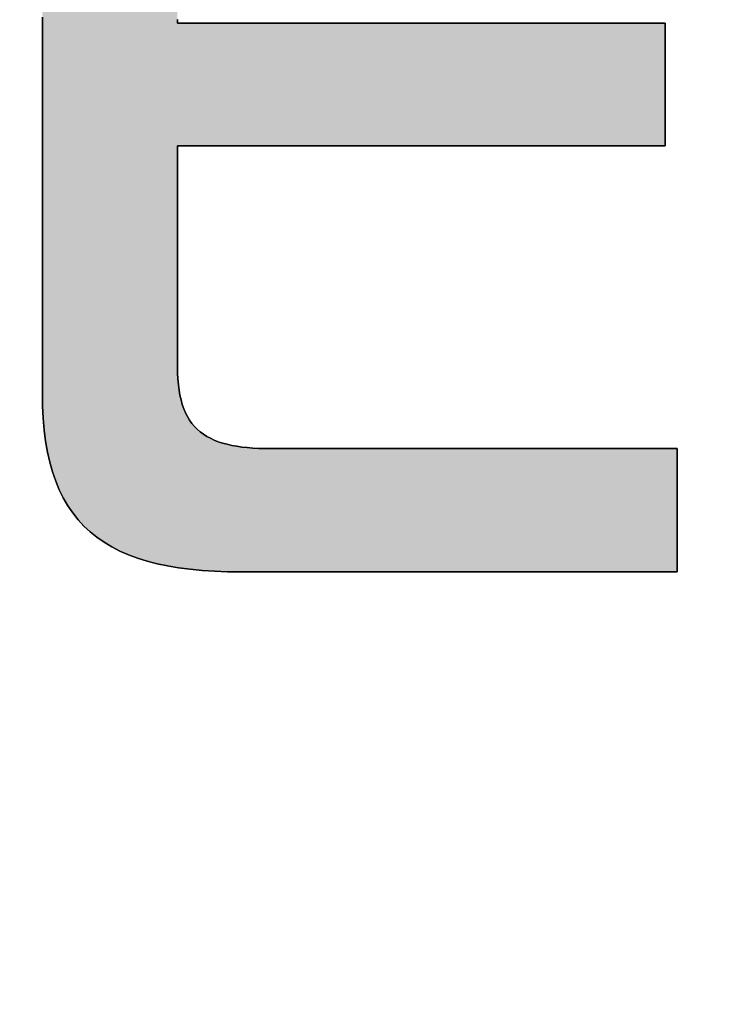
# Model space of a CAD drawing. Extents: x 18 to 402, y -38 to 288.
# Drawn here: x 202 to 208, y 0 to 8 of the extents above; entities that cross this region are included whole.
import ezdxf

# ---------------------------------------------------------------- set-up
doc = ezdxf.new("R2010")
doc.units = 0
doc.header["$LTSCALE"] = 0.25
doc.layers.get('0').update_dxf_attribs({"linetype": 'CONTINUOUS'})
doc.layers.add('1', color=7, linetype='CONTINUOUS')
doc.layers.add('2', color=7, linetype='CONTINUOUS')
doc.styles.get("Standard").update_dxf_attribs({"font": 'txt', "bigfont": 'bigfont'})
doc.styles.add('ＭＳ_ゴシック', font='txt')
doc.dimstyles.get("Standard").update_dxf_attribs({"dimtxt": 0.18, "dimasz": 0.18, "dimexe": 0.18, "dimexo": 0.0625, "dimgap": 0.09, "dimtad": 0, "dimtih": 1, "dimtoh": 1, "dimdec": 4, "dimzin": 0, "dimtxsty": 'STANDARD', "dimcen": 0.09, "dimazin": 3, "dimtfac": 1, "dimtdec": 4, "dimtofl": 0, "dimtmove": 0, "dimatfit": 3, "dimtolj": 1, "dimtzin": 0})

# ---------------------------------------------------------------- blocks, each defined once
blk = doc.blocks.new('*G19')
at = {"layer": '2', "color": 7, "linetype": 'CONTINUOUS'}
for points in [[(203.6496, 3.9045), (203.5406, 3.9058), (203.4357, 3.9096), (203.3348, 3.9162), (203.238, 3.9254), (203.1451, 3.9375), (203.0562, 3.9524), (202.9713, 3.9703), (202.8903, 3.9912), (202.8132, 4.0151), (202.74, 4.0422), (202.6705, 4.0725), (202.6049, 4.1061), (202.5431, 4.143), (202.4851, 4.1833), (202.4307, 4.2271), (202.3801, 4.2745), (202.3331, 4.3255), (202.2898, 4.3802), (202.2501, 4.4386), (202.214, 4.5009), (202.1815, 4.567), (202.1525, 4.6372), (202.127, 4.7113), (202.105, 4.7896), (202.0865, 4.872), (202.0714, 4.9586), (202.0597, 5.0496), (202.0514, 5.145), (202.0464, 5.2447), (202.0448, 5.349), (202.0448, 5.3624), (202.0448, 5.4012), (202.0448, 5.4637), (202.0448, 5.5481), (202.0448, 5.6525), (202.0448, 5.7751), (202.0448, 5.914), (202.0448, 6.0676), (202.0448, 6.2338), (202.0448, 6.411), (202.0448, 6.5974), (202.0448, 6.7909), (202.0448, 6.99), (202.0448, 7.1927), (202.0448, 7.3972), (202.0448, 7.6017), (202.0448, 7.8044), (202.0448, 8.0035), (202.0448, 8.1971), (202.0448, 8.3834)], [(203.1361, 8.3655), (203.1361, 8.3486), (203.1361, 8.3381), (203.1361, 8.3344), (203.1489, 8.3344), (203.1863, 8.3344), (203.2465, 8.3344), (203.3276, 8.3344), (203.4281, 8.3344), (203.546, 8.3344), (203.6797, 8.3344), (203.8275, 8.3344), (203.9875, 8.3344), (204.158, 8.3344), (204.3372, 8.3344), (204.5235, 8.3344), (204.7151, 8.3344), (204.9101, 8.3344), (205.1069, 8.3344), (205.3037, 8.3344), (205.4987, 8.3344), (205.6902, 8.3344), (205.8765, 8.3344), (206.0558, 8.3344), (206.2263, 8.3344), (206.3863, 8.3344), (206.534, 8.3344), (206.6677, 8.3344), (206.7857, 8.3344), (206.8861, 8.3344), (206.9673, 8.3344), (207.0274, 8.3344), (207.0648, 8.3344), (207.0776, 8.3344), (207.0776, 8.3312), (207.0776, 8.3218), (207.0776, 8.3068), (207.0776, 8.2864), (207.0776, 8.2612), (207.0776, 8.2316), (207.0776, 8.1981), (207.0776, 8.161), (207.0776, 8.1209), (207.0776, 8.0781), (207.0776, 8.0332), (207.0776, 7.9864), (207.0776, 7.9384), (207.0776, 7.8895), (207.0776, 7.8401), (207.0776, 7.7908), (207.0776, 7.7419), (207.0776, 7.6938), (207.0776, 7.6471), (207.0776, 7.6021), (207.0776, 7.5594), (207.0776, 7.5192), (207.0776, 7.4822), (207.0776, 7.4486), (207.0776, 7.4191), (207.0776, 7.3939), (207.0776, 7.3735), (207.0776, 7.3584), (207.0776, 7.349), (207.0776, 7.3458), (207.0648, 7.3458), (207.0274, 7.3458), (206.9673, 7.3458), (206.8861, 7.3458), (206.7857, 7.3458), (206.6677, 7.3458), (206.534, 7.3458), (206.3863, 7.3458), (206.2263, 7.3458), (206.0558, 7.3458), (205.8765, 7.3458), (205.6902, 7.3458), (205.4987, 7.3458), (205.3037, 7.3458), (205.1069, 7.3458), (204.9101, 7.3458), (204.7151, 7.3458), (204.5235, 7.3458), (204.3372, 7.3458), (204.158, 7.3458), (203.9875, 7.3458), (203.8275, 7.3458), (203.6797, 7.3458), (203.546, 7.3458), (203.4281, 7.3458), (203.3276, 7.3458), (203.2465, 7.3458), (203.1863, 7.3458), (203.1489, 7.3458), (203.1361, 7.3458), (203.1361, 7.34), (203.1361, 7.3231), (203.1361, 7.2958), (203.1361, 7.2591), (203.1361, 7.2136), (203.1361, 7.1602), (203.1361, 7.0996), (203.1361, 7.0327), (203.1361, 6.9603), (203.1361, 6.8831), (203.1361, 6.8019), (203.1361, 6.7175), (203.1361, 6.6308), (203.1361, 6.5425), (203.1361, 6.4534), (203.1361, 6.3643), (203.1361, 6.2759), (203.1361, 6.1892), (203.1361, 6.1049), (203.1361, 6.0237), (203.1361, 5.9465), (203.1361, 5.874), (203.1361, 5.8071), (203.1361, 5.7466), (203.1361, 5.6931), (203.1361, 5.6477), (203.1361, 5.6109), (203.1361, 5.5837), (203.1361, 5.5667), (203.1361, 5.5609), (203.1369, 5.5102), (203.1393, 5.4619), (203.1433, 5.416), (203.1489, 5.3725), (203.1561, 5.3314), (203.165, 5.2924), (203.1755, 5.2557), (203.1876, 5.2212), (203.2014, 5.1887), (203.2169, 5.1583), (203.2341, 5.1299), (203.253, 5.1035), (203.2735, 5.0789), (203.2958, 5.0562), (203.3198, 5.0353), (203.3456, 5.0161), (203.3731, 4.9986), (203.4023, 4.9827), (203.4333, 4.9684), (203.4661, 4.9556), (203.5006, 4.9442), (203.537, 4.9343), (203.5751, 4.9258), (203.6151, 4.9186), (203.6569, 4.9126), (203.7005, 4.9078), (203.746, 4.9042), (203.7933, 4.9017), (203.8425, 4.9002), (203.8936, 4.8997), (203.9043, 4.8997), (203.9354, 4.8997), (203.9854, 4.8997), (204.053, 4.8997), (204.1366, 4.8997), (204.2347, 4.8997), (204.346, 4.8997), (204.469, 4.8997), (204.6021, 4.8997), (204.744, 4.8997), (204.8932, 4.8997), (205.0483, 4.8997), (205.2077, 4.8997), (205.37, 4.8997), (205.5338, 4.8997), (205.6975, 4.8997), (205.8599, 4.8997), (206.0193, 4.8997), (206.1743, 4.8997), (206.3235, 4.8997), (206.4654, 4.8997), (206.5986, 4.8997), (206.7215, 4.8997), (206.8328, 4.8997), (206.931, 4.8997), (207.0146, 4.8997), (207.0821, 4.8997), (207.1322, 4.8997), (207.1633, 4.8997), (207.174, 4.8997), (207.174, 4.8965), (207.174, 4.887), (207.174, 4.8719), (207.174, 4.8514), (207.174, 4.826), (207.174, 4.7962), (207.174, 4.7625), (207.174, 4.7252), (207.174, 4.6848), (207.174, 4.6417), (207.174, 4.5964), (207.174, 4.5494), (207.174, 4.501), (207.174, 4.4518), (207.174, 4.4021), (207.174, 4.3524), (207.174, 4.3032), (207.174, 4.2548), (207.174, 4.2078), (207.174, 4.1625), (207.174, 4.1195), (207.174, 4.0791), (207.174, 4.0418), (207.174, 4.008), (207.174, 3.9782), (207.174, 3.9529), (207.174, 3.9324), (207.174, 3.9172), (207.174, 3.9077), (207.174, 3.9045), (207.1625, 3.9045), (207.1291, 3.9045), (207.0753, 3.9045), (207.0027, 3.9045), (206.9129, 3.9045), (206.8074, 3.9045), (206.6879, 3.9045), (206.5558, 3.9045), (206.4127, 3.9045), (206.2602, 3.9045), (206.0999, 3.9045), (205.9334, 3.9045), (205.7621, 3.9045), (205.5877, 3.9045), (205.4118, 3.9045), (205.2358, 3.9045), (205.0614, 3.9045), (204.8902, 3.9045), (204.7236, 3.9045), (204.5633, 3.9045), (204.4109, 3.9045), (204.2678, 3.9045), (204.1357, 3.9045), (204.0161, 3.9045), (203.9107, 3.9045), (203.8209, 3.9045), (203.7483, 3.9045), (203.6945, 3.9045), (203.6611, 3.9045), (203.6496, 3.9045)]]:
    blk.add_lwpolyline(points, dxfattribs=at)
blk = doc.blocks.new('_OPEN')
at = {"color": 0}
for q in [(-1, 0.1667), (-1, -0.1667), (-1, 0)]:
    blk.add_line((0, 0), q, dxfattribs=at)
blk = doc.blocks.new('DIM14')
at = {"layer": '2', "color": 7, "linetype": 'CONTINUOUS'}
blk.add_line((209.9499, 48.7854), (209.9499, 83.6604), dxfattribs=at)
at = {"layer": '2', "color": 7, "linetype": 'CONTINUOUS', "xscale": 3, "yscale": 3, "zscale": 3}
for p, rotation in [((209.9499, 77.6604), 269.9999999999998), ((209.9499, 71.6604), 89.99999999999959)]:
    blk.add_blockref('_OPEN', p, dxfattribs=dict(at, rotation=rotation))
at = {"layer": '2', "color": 7, "linetype": 'CONTINUOUS', "insert": (208.0213, 66.2854), "char_height": 7, "width": 96.666667, "attachment_point": 9, "rotation": 90, "style": 'ＭＳ_ゴシック'}
blk.add_mtext('(φ6)', dxfattribs=at)

msp = doc.modelspace()

# ---------------------------------------------------------------- hatches: boundary and pattern name
at = {"layer": '1', "linetype": 'CONTINUOUS'}
msp.add_hatch(color=7, dxfattribs=at).paths.add_polyline_path([(207.0776, 7.7908), (207.0776, 7.8401), (207.0776, 7.8895), (207.0776, 7.9384), (207.0776, 7.9864), (207.0776, 8.0332), (207.0776, 8.0781), (207.0776, 8.1209), (207.0776, 8.161), (207.0776, 8.1981), (207.0776, 8.2316), (207.0776, 8.2612), (207.0776, 8.2864), (207.0776, 8.3068), (207.0776, 8.3218), (207.0776, 8.3312), (207.0776, 8.3344), (207.0648, 8.3344), (207.0274, 8.3344), (206.9673, 8.3344), (206.8861, 8.3344), (206.7857, 8.3344), (206.6677, 8.3344), (206.534, 8.3344), (206.3863, 8.3344), (206.2263, 8.3344), (206.0558, 8.3344), (205.8765, 8.3344), (205.6902, 8.3344), (205.4987, 8.3344), (205.3037, 8.3344), (205.1069, 8.3344), (204.9101, 8.3344), (204.7151, 8.3344), (204.5235, 8.3344), (204.3372, 8.3344), (204.158, 8.3344), (203.9875, 8.3344), (203.8275, 8.3344), (203.6797, 8.3344), (203.546, 8.3344), (203.4281, 8.3344), (203.3276, 8.3344), (203.2465, 8.3344), (203.1863, 8.3344), (203.1489, 8.3344), (203.1361, 8.3344), (203.1361, 8.3381), (203.1361, 8.3486), (203.1361, 8.3655), (203.1361, 8.3884), (203.1361, 8.4167), (203.1361, 8.45), (203.1361, 8.4877), (203.1361, 8.5293), (203.1361, 8.5744), (203.1361, 8.6225), (203.1361, 8.673), (203.1361, 8.7255), (203.1361, 8.7795), (203.1361, 8.8344), (203.1361, 8.8899), (203.1361, 8.9454), (203.1361, 9.0003), (203.1361, 9.0543), (203.1361, 9.1068), (203.1361, 9.1574), (203.1361, 9.2054), (203.1361, 9.2505), (203.1361, 9.2921), (203.1361, 9.3298), (203.1361, 9.3631), (203.1361, 9.3914), (203.1361, 9.4143), (203.1361, 9.4312), (203.1361, 9.4418), (203.1361, 9.4454), (203.1325, 9.4454), (203.1222, 9.4454), (203.1055, 9.4454), (203.0831, 9.4454), (203.0553, 9.4454), (203.0226, 9.4454), (202.9856, 9.4454), (202.9447, 9.4454), (202.9004, 9.4454), (202.8532, 9.4454), (202.8035, 9.4454), (202.7519, 9.4454), (202.6989, 9.4454), (202.6449, 9.4454), (202.5904, 9.4454), (202.5359, 9.4454), (202.4819, 9.4454), (202.4289, 9.4454), (202.3773, 9.4454), (202.3277, 9.4454), (202.2805, 9.4454), (202.2362, 9.4454), (202.1953, 9.4454), (202.1583, 9.4454), (202.1256, 9.4454), (202.0978, 9.4454), (202.0753, 9.4454), (202.0587, 9.4454), (202.0483, 9.4454), (202.0448, 9.4454), (202.0448, 9.432), (202.0448, 9.3932), (202.0448, 9.3307), (202.0448, 9.2463), (202.0448, 9.1419), (202.0448, 9.0194), (202.0448, 8.8804), (202.0448, 8.7268), (202.0448, 8.5606), (202.0448, 8.3834), (202.0448, 8.1971), (202.0448, 8.0035), (202.0448, 7.8044), (202.0448, 7.6017), (202.0448, 7.3972), (202.0448, 7.1927), (202.0448, 6.99), (202.0448, 6.7909), (202.0448, 6.5974), (202.0448, 6.411), (202.0448, 6.2338), (202.0448, 6.0676), (202.0448, 5.914), (202.0448, 5.7751), (202.0448, 5.6525), (202.0448, 5.5481), (202.0448, 5.4637), (202.0448, 5.4012), (202.0448, 5.3624), (202.0448, 5.349), (202.0464, 5.2447), (202.0514, 5.145), (202.0597, 5.0496), (202.0714, 4.9586), (202.0865, 4.872), (202.105, 4.7896), (202.127, 4.7113), (202.1525, 4.6372), (202.1815, 4.567), (202.214, 4.5009), (202.2501, 4.4386), (202.2898, 4.3802), (202.3331, 4.3255), (202.3801, 4.2745), (202.4307, 4.2271), (202.4851, 4.1833), (202.5431, 4.143), (202.6049, 4.1061), (202.6705, 4.0725), (202.74, 4.0422), (202.8132, 4.0151), (202.8903, 3.9912), (202.9713, 3.9703), (203.0562, 3.9524), (203.1451, 3.9375), (203.238, 3.9254), (203.3348, 3.9162), (203.4357, 3.9096), (203.5406, 3.9058), (203.6496, 3.9045), (203.6611, 3.9045), (203.6945, 3.9045), (203.7483, 3.9045), (203.8209, 3.9045), (203.9107, 3.9045), (204.0161, 3.9045), (204.1357, 3.9045), (204.2678, 3.9045), (204.4109, 3.9045), (204.5633, 3.9045), (204.7236, 3.9045), (204.8902, 3.9045), (205.0614, 3.9045), (205.2358, 3.9045), (205.4118, 3.9045), (205.5877, 3.9045), (205.7621, 3.9045), (205.9334, 3.9045), (206.0999, 3.9045), (206.2602, 3.9045), (206.4127, 3.9045), (206.5558, 3.9045), (206.6879, 3.9045), (206.8074, 3.9045), (206.9129, 3.9045), (207.0027, 3.9045), (207.0753, 3.9045), (207.1291, 3.9045), (207.1625, 3.9045), (207.174, 3.9045), (207.174, 3.9077), (207.174, 3.9172), (207.174, 3.9324), (207.174, 3.9529), (207.174, 3.9782), (207.174, 4.008), (207.174, 4.0418), (207.174, 4.0791), (207.174, 4.1195), (207.174, 4.1625), (207.174, 4.2078), (207.174, 4.2548), (207.174, 4.3032), (207.174, 4.3524), (207.174, 4.4021), (207.174, 4.4518), (207.174, 4.501), (207.174, 4.5494), (207.174, 4.5964), (207.174, 4.6417), (207.174, 4.6848), (207.174, 4.7252), (207.174, 4.7625), (207.174, 4.7962), (207.174, 4.826), (207.174, 4.8514), (207.174, 4.8719), (207.174, 4.887), (207.174, 4.8965), (207.174, 4.8997), (207.1633, 4.8997), (207.1322, 4.8997), (207.0821, 4.8997), (207.0146, 4.8997), (206.931, 4.8997), (206.8328, 4.8997), (206.7215, 4.8997), (206.5986, 4.8997), (206.4654, 4.8997), (206.3235, 4.8997), (206.1743, 4.8997), (206.0193, 4.8997), (205.8599, 4.8997), (205.6975, 4.8997), (205.5338, 4.8997), (205.37, 4.8997), (205.2077, 4.8997), (205.0483, 4.8997), (204.8932, 4.8997), (204.744, 4.8997), (204.6021, 4.8997), (204.469, 4.8997), (204.346, 4.8997), (204.2347, 4.8997), (204.1366, 4.8997), (204.053, 4.8997), (203.9854, 4.8997), (203.9354, 4.8997), (203.9043, 4.8997), (203.8936, 4.8997), (203.8425, 4.9002), (203.7933, 4.9017), (203.746, 4.9042), (203.7005, 4.9078), (203.6569, 4.9126), (203.6151, 4.9186), (203.5751, 4.9258), (203.537, 4.9343), (203.5006, 4.9442), (203.4661, 4.9556), (203.4333, 4.9684), (203.4023, 4.9827), (203.3731, 4.9986), (203.3456, 5.0161), (203.3198, 5.0353), (203.2958, 5.0562), (203.2735, 5.0789), (203.253, 5.1035), (203.2341, 5.1299), (203.2169, 5.1583), (203.2014, 5.1887), (203.1876, 5.2212), (203.1755, 5.2557), (203.165, 5.2924), (203.1561, 5.3314), (203.1489, 5.3725), (203.1433, 5.416), (203.1393, 5.4619), (203.1369, 5.5102), (203.1361, 5.5609), (203.1361, 5.5667), (203.1361, 5.5837), (203.1361, 5.6109), (203.1361, 5.6477), (203.1361, 5.6931), (203.1361, 5.7466), (203.1361, 5.8071), (203.1361, 5.874), (203.1361, 5.9465), (203.1361, 6.0237), (203.1361, 6.1049), (203.1361, 6.1892), (203.1361, 6.2759), (203.1361, 6.3643), (203.1361, 6.4534), (203.1361, 6.5425), (203.1361, 6.6308), (203.1361, 6.7175), (203.1361, 6.8019), (203.1361, 6.8831), (203.1361, 6.9603), (203.1361, 7.0327), (203.1361, 7.0996), (203.1361, 7.1602), (203.1361, 7.2136), (203.1361, 7.2591), (203.1361, 7.2958), (203.1361, 7.3231), (203.1361, 7.34), (203.1361, 7.3458), (203.1489, 7.3458), (203.1863, 7.3458), (203.2465, 7.3458), (203.3276, 7.3458), (203.4281, 7.3458), (203.546, 7.3458), (203.6797, 7.3458), (203.8275, 7.3458), (203.9875, 7.3458), (204.158, 7.3458), (204.3372, 7.3458), (204.5235, 7.3458), (204.7151, 7.3458), (204.9101, 7.3458), (205.1069, 7.3458), (205.3037, 7.3458), (205.4987, 7.3458), (205.6902, 7.3458), (205.8765, 7.3458), (206.0558, 7.3458), (206.2263, 7.3458), (206.3863, 7.3458), (206.534, 7.3458), (206.6677, 7.3458), (206.7857, 7.3458), (206.8861, 7.3458), (206.9673, 7.3458), (207.0274, 7.3458), (207.0648, 7.3458), (207.0776, 7.3458), (207.0776, 7.349), (207.0776, 7.3584), (207.0776, 7.3735), (207.0776, 7.3939), (207.0776, 7.4191), (207.0776, 7.4486), (207.0776, 7.4822), (207.0776, 7.5192), (207.0776, 7.5594), (207.0776, 7.6021), (207.0776, 7.6471), (207.0776, 7.6938), (207.0776, 7.7419)], flags=0)

# ---------------------------------------------------------------- linework, layer by layer
at = {"layer": '1', "color": 7, "linetype": 'CONTINUOUS'}
for p, q in [((202.0448, 8.3834), (202.0448, 8.1971)), ((203.1361, 8.3486), (203.1361, 8.3655)), ((203.1361, 8.3381), (203.1361, 8.3486)), ((203.1361, 8.3344), (203.1361, 8.3381)), ((203.1489, 8.3344), (203.1361, 8.3344)), ((203.1863, 8.3344), (203.1489, 8.3344)), ((203.2465, 8.3344), (203.1863, 8.3344)), ((203.3276, 8.3344), (203.2465, 8.3344)), ((203.4281, 8.3344), (203.3276, 8.3344)), ((203.546, 8.3344), (203.4281, 8.3344)), ((203.6797, 8.3344), (203.546, 8.3344)), ((203.8275, 8.3344), (203.6797, 8.3344)), ((203.9875, 8.3344), (203.8275, 8.3344)), ((204.158, 8.3344), (203.9875, 8.3344)), ((204.3372, 8.3344), (204.158, 8.3344)), ((204.5235, 8.3344), (204.3372, 8.3344)), ((204.7151, 8.3344), (204.5235, 8.3344)), ((204.9101, 8.3344), (204.7151, 8.3344)), ((205.1069, 8.3344), (204.9101, 8.3344)), ((205.3037, 8.3344), (205.1069, 8.3344)), ((205.4987, 8.3344), (205.3037, 8.3344)), ((205.6902, 8.3344), (205.4987, 8.3344)), ((205.8765, 8.3344), (205.6902, 8.3344)), ((206.0558, 8.3344), (205.8765, 8.3344)), ((206.2263, 8.3344), (206.0558, 8.3344)), ((206.3863, 8.3344), (206.2263, 8.3344)), ((206.534, 8.3344), (206.3863, 8.3344)), ((206.6677, 8.3344), (206.534, 8.3344)), ((206.7857, 8.3344), (206.6677, 8.3344)), ((206.8861, 8.3344), (206.7857, 8.3344)), ((206.9673, 8.3344), (206.8861, 8.3344)), ((207.0274, 8.3344), (206.9673, 8.3344)), ((207.0648, 8.3344), (207.0274, 8.3344)), ((207.0776, 8.3344), (207.0648, 8.3344)), ((207.0776, 8.3312), (207.0776, 8.3344)), ((207.0776, 8.3218), (207.0776, 8.3312)), ((207.0776, 8.3068), (207.0776, 8.3218)), ((207.0776, 8.2864), (207.0776, 8.3068)), ((207.0776, 8.2612), (207.0776, 8.2864)), ((202.0448, 8.1971), (202.0448, 8.0035)), ((207.0776, 8.2316), (207.0776, 8.2612)), ((207.0776, 8.1981), (207.0776, 8.2316)), ((207.0776, 8.161), (207.0776, 8.1981)), ((207.0776, 8.1209), (207.0776, 8.161)), ((207.0776, 8.0781), (207.0776, 8.1209)), ((207.0776, 8.0332), (207.0776, 8.0781)), ((207.0776, 7.9864), (207.0776, 8.0332)), ((202.0448, 8.0035), (202.0448, 7.8044)), ((207.0776, 7.9384), (207.0776, 7.9864)), ((207.0776, 7.8895), (207.0776, 7.9384)), ((207.0776, 7.8401), (207.0776, 7.8895)), ((202.0448, 7.8044), (202.0448, 7.6017)), ((207.0776, 7.7908), (207.0776, 7.8401)), ((207.0776, 7.7419), (207.0776, 7.7908)), ((207.0776, 7.6938), (207.0776, 7.7419)), ((207.0776, 7.6471), (207.0776, 7.6938)), ((207.0776, 7.6021), (207.0776, 7.6471)), ((202.0448, 7.6017), (202.0448, 7.3972)), ((207.0776, 7.5594), (207.0776, 7.6021)), ((207.0776, 7.5192), (207.0776, 7.5594)), ((207.0776, 7.4822), (207.0776, 7.5192)), ((207.0776, 7.4486), (207.0776, 7.4822)), ((202.0448, 7.3972), (202.0448, 7.1927)), ((207.0776, 7.4191), (207.0776, 7.4486)), ((207.0776, 7.3939), (207.0776, 7.4191)), ((203.1361, 7.34), (203.1361, 7.3458)), ((203.1361, 7.3458), (203.1489, 7.3458)), ((203.1361, 7.3231), (203.1361, 7.34)), ((203.1361, 7.2958), (203.1361, 7.3231)), ((203.1489, 7.3458), (203.1863, 7.3458)), ((203.1863, 7.3458), (203.2465, 7.3458)), ((203.2465, 7.3458), (203.3276, 7.3458)), ((203.3276, 7.3458), (203.4281, 7.3458)), ((203.4281, 7.3458), (203.546, 7.3458)), ((203.546, 7.3458), (203.6797, 7.3458)), ((203.6797, 7.3458), (203.8275, 7.3458)), ((203.8275, 7.3458), (203.9875, 7.3458)), ((203.9875, 7.3458), (204.158, 7.3458)), ((204.158, 7.3458), (204.3372, 7.3458)), ((204.3372, 7.3458), (204.5235, 7.3458)), ((204.5235, 7.3458), (204.7151, 7.3458)), ((204.7151, 7.3458), (204.9101, 7.3458)), ((204.9101, 7.3458), (205.1069, 7.3458)), ((205.1069, 7.3458), (205.3037, 7.3458)), ((205.3037, 7.3458), (205.4987, 7.3458)), ((205.4987, 7.3458), (205.6902, 7.3458)), ((205.6902, 7.3458), (205.8765, 7.3458)), ((205.8765, 7.3458), (206.0558, 7.3458)), ((206.0558, 7.3458), (206.2263, 7.3458)), ((206.2263, 7.3458), (206.3863, 7.3458)), ((206.3863, 7.3458), (206.534, 7.3458)), ((206.534, 7.3458), (206.6677, 7.3458)), ((206.6677, 7.3458), (206.7857, 7.3458)), ((206.7857, 7.3458), (206.8861, 7.3458)), ((206.8861, 7.3458), (206.9673, 7.3458)), ((206.9673, 7.3458), (207.0274, 7.3458)), ((207.0274, 7.3458), (207.0648, 7.3458)), ((207.0648, 7.3458), (207.0776, 7.3458)), ((207.0776, 7.3735), (207.0776, 7.3939)), ((207.0776, 7.3584), (207.0776, 7.3735)), ((207.0776, 7.349), (207.0776, 7.3584)), ((207.0776, 7.3458), (207.0776, 7.349)), ((203.1361, 7.2591), (203.1361, 7.2958)), ((203.1361, 7.2136), (203.1361, 7.2591)), ((202.0448, 7.1927), (202.0448, 6.99)), ((203.1361, 7.1602), (203.1361, 7.2136)), ((203.1361, 7.0996), (203.1361, 7.1602)), ((203.1361, 7.0327), (203.1361, 7.0996)), ((203.1361, 6.9603), (203.1361, 7.0327)), ((202.0448, 6.99), (202.0448, 6.7909)), ((203.1361, 6.8831), (203.1361, 6.9603)), ((203.1361, 6.8019), (203.1361, 6.8831)), ((202.0448, 6.7909), (202.0448, 6.5974)), ((203.1361, 6.7175), (203.1361, 6.8019)), ((203.1361, 6.6308), (203.1361, 6.7175)), ((203.1361, 6.5425), (203.1361, 6.6308)), ((202.0448, 6.5974), (202.0448, 6.411)), ((203.1361, 6.4534), (203.1361, 6.5425)), ((203.1361, 6.3643), (203.1361, 6.4534)), ((202.0448, 6.411), (202.0448, 6.2338)), ((203.1361, 6.2759), (203.1361, 6.3643)), ((202.0448, 6.2338), (202.0448, 6.0676)), ((203.1361, 6.1892), (203.1361, 6.2759)), ((203.1361, 6.1049), (203.1361, 6.1892)), ((202.0448, 6.0676), (202.0448, 5.914)), ((203.1361, 6.0237), (203.1361, 6.1049)), ((203.1361, 5.9465), (203.1361, 6.0237)), ((202.0448, 5.914), (202.0448, 5.7751)), ((203.1361, 5.874), (203.1361, 5.9465)), ((203.1361, 5.8071), (203.1361, 5.874)), ((203.1361, 5.7466), (203.1361, 5.8071)), ((202.0448, 5.7751), (202.0448, 5.6525)), ((203.1361, 5.6931), (203.1361, 5.7466)), ((202.0448, 5.6525), (202.0448, 5.5481)), ((203.1361, 5.6477), (203.1361, 5.6931)), ((203.1361, 5.6109), (203.1361, 5.6477)), ((203.1361, 5.5837), (203.1361, 5.6109)), ((203.1361, 5.5667), (203.1361, 5.5837)), ((203.1361, 5.5609), (203.1361, 5.5667)), ((202.0448, 5.5481), (202.0448, 5.4637)), ((203.1369, 5.5102), (203.1361, 5.5609)), ((203.1393, 5.4619), (203.1369, 5.5102)), ((202.0448, 5.4637), (202.0448, 5.4012)), ((203.1433, 5.416), (203.1393, 5.4619)), ((203.1489, 5.3725), (203.1433, 5.416)), ((202.0448, 5.4012), (202.0448, 5.3624)), ((202.0448, 5.3624), (202.0448, 5.349)), ((202.0448, 5.349), (202.0464, 5.2447)), ((203.1561, 5.3314), (203.1489, 5.3725)), ((203.165, 5.2924), (203.1561, 5.3314)), ((203.1755, 5.2557), (203.165, 5.2924)), ((203.1876, 5.2212), (203.1755, 5.2557)), ((202.0464, 5.2447), (202.0514, 5.145)), ((203.2014, 5.1887), (203.1876, 5.2212)), ((203.2169, 5.1583), (203.2014, 5.1887)), ((202.0514, 5.145), (202.0597, 5.0496)), ((203.2341, 5.1299), (203.2169, 5.1583)), ((203.253, 5.1035), (203.2341, 5.1299)), ((203.2735, 5.0789), (203.253, 5.1035)), ((202.0597, 5.0496), (202.0714, 4.9586)), ((203.2958, 5.0562), (203.2735, 5.0789)), ((203.3198, 5.0353), (203.2958, 5.0562)), ((203.3456, 5.0161), (203.3198, 5.0353)), ((203.3731, 4.9986), (203.3456, 5.0161)), ((202.0714, 4.9586), (202.0865, 4.872)), ((203.4023, 4.9827), (203.3731, 4.9986)), ((203.4333, 4.9684), (203.4023, 4.9827)), ((203.4661, 4.9556), (203.4333, 4.9684)), ((203.5006, 4.9442), (203.4661, 4.9556)), ((203.537, 4.9343), (203.5006, 4.9442)), ((203.5751, 4.9258), (203.537, 4.9343)), ((202.0865, 4.872), (202.105, 4.7896)), ((203.6151, 4.9186), (203.5751, 4.9258)), ((203.6569, 4.9126), (203.6151, 4.9186)), ((203.7005, 4.9078), (203.6569, 4.9126)), ((203.746, 4.9042), (203.7005, 4.9078)), ((203.7933, 4.9017), (203.746, 4.9042)), ((203.8425, 4.9002), (203.7933, 4.9017)), ((203.8936, 4.8997), (203.8425, 4.9002)), ((203.9043, 4.8997), (203.8936, 4.8997)), ((203.9354, 4.8997), (203.9043, 4.8997)), ((203.9854, 4.8997), (203.9354, 4.8997)), ((204.053, 4.8997), (203.9854, 4.8997)), ((204.1366, 4.8997), (204.053, 4.8997)), ((204.2347, 4.8997), (204.1366, 4.8997)), ((204.346, 4.8997), (204.2347, 4.8997)), ((204.469, 4.8997), (204.346, 4.8997)), ((204.6021, 4.8997), (204.469, 4.8997)), ((204.744, 4.8997), (204.6021, 4.8997)), ((204.8932, 4.8997), (204.744, 4.8997)), ((205.0483, 4.8997), (204.8932, 4.8997)), ((205.2077, 4.8997), (205.0483, 4.8997)), ((205.37, 4.8997), (205.2077, 4.8997)), ((205.5338, 4.8997), (205.37, 4.8997)), ((205.6975, 4.8997), (205.5338, 4.8997)), ((205.8599, 4.8997), (205.6975, 4.8997)), ((206.0193, 4.8997), (205.8599, 4.8997)), ((206.1743, 4.8997), (206.0193, 4.8997)), ((206.3235, 4.8997), (206.1743, 4.8997)), ((206.4654, 4.8997), (206.3235, 4.8997)), ((206.5986, 4.8997), (206.4654, 4.8997)), ((206.7215, 4.8997), (206.5986, 4.8997)), ((206.8328, 4.8997), (206.7215, 4.8997)), ((206.931, 4.8997), (206.8328, 4.8997)), ((207.0146, 4.8997), (206.931, 4.8997)), ((207.0821, 4.8997), (207.0146, 4.8997)), ((207.1322, 4.8997), (207.0821, 4.8997)), ((207.1633, 4.8997), (207.1322, 4.8997)), ((207.174, 4.8997), (207.1633, 4.8997)), ((207.174, 4.8965), (207.174, 4.8997)), ((207.174, 4.887), (207.174, 4.8965)), ((207.174, 4.8719), (207.174, 4.887)), ((207.174, 4.8514), (207.174, 4.8719)), ((207.174, 4.826), (207.174, 4.8514)), ((202.105, 4.7896), (202.127, 4.7113)), ((207.174, 4.7962), (207.174, 4.826)), ((207.174, 4.7625), (207.174, 4.7962)), ((202.127, 4.7113), (202.1525, 4.6372)), ((207.174, 4.7252), (207.174, 4.7625)), ((207.174, 4.6848), (207.174, 4.7252)), ((202.1525, 4.6372), (202.1815, 4.567)), ((207.174, 4.6417), (207.174, 4.6848)), ((207.174, 4.5964), (207.174, 4.6417)), ((202.1815, 4.567), (202.214, 4.5009)), ((207.174, 4.5494), (207.174, 4.5964)), ((207.174, 4.501), (207.174, 4.5494)), ((202.214, 4.5009), (202.2501, 4.4386)), ((207.174, 4.4518), (207.174, 4.501)), ((202.2501, 4.4386), (202.2898, 4.3802)), ((202.2898, 4.3802), (202.3331, 4.3255)), ((207.174, 4.4021), (207.174, 4.4518)), ((207.174, 4.3524), (207.174, 4.4021)), ((202.3331, 4.3255), (202.3801, 4.2745)), ((207.174, 4.3032), (207.174, 4.3524)), ((207.174, 4.2548), (207.174, 4.3032)), ((202.3801, 4.2745), (202.4307, 4.2271)), ((202.4307, 4.2271), (202.4851, 4.1833)), ((207.174, 4.2078), (207.174, 4.2548)), ((202.4851, 4.1833), (202.5431, 4.143)), ((202.5431, 4.143), (202.6049, 4.1061)), ((207.174, 4.1625), (207.174, 4.2078)), ((207.174, 4.1195), (207.174, 4.1625)), ((202.6049, 4.1061), (202.6705, 4.0725)), ((202.6705, 4.0725), (202.74, 4.0422)), ((207.174, 4.0791), (207.174, 4.1195)), ((207.174, 4.0418), (207.174, 4.0791)), ((202.74, 4.0422), (202.8132, 4.0151)), ((202.8132, 4.0151), (202.8903, 3.9912)), ((202.8903, 3.9912), (202.9713, 3.9703)), ((207.174, 4.008), (207.174, 4.0418)), ((207.174, 3.9782), (207.174, 4.008)), ((207.174, 3.9529), (207.174, 3.9782)), ((202.9713, 3.9703), (203.0562, 3.9524)), ((203.0562, 3.9524), (203.1451, 3.9375)), ((203.1451, 3.9375), (203.238, 3.9254)), ((203.238, 3.9254), (203.3348, 3.9162)), ((203.3348, 3.9162), (203.4357, 3.9096)), ((203.4357, 3.9096), (203.5406, 3.9058)), ((203.5406, 3.9058), (203.6496, 3.9045)), ((203.6496, 3.9045), (203.6611, 3.9045)), ((203.6611, 3.9045), (203.6945, 3.9045)), ((203.6945, 3.9045), (203.7483, 3.9045)), ((203.7483, 3.9045), (203.8209, 3.9045)), ((203.8209, 3.9045), (203.9107, 3.9045)), ((203.9107, 3.9045), (204.0161, 3.9045)), ((204.0161, 3.9045), (204.1357, 3.9045)), ((204.1357, 3.9045), (204.2678, 3.9045)), ((204.2678, 3.9045), (204.4109, 3.9045)), ((204.4109, 3.9045), (204.5633, 3.9045)), ((204.5633, 3.9045), (204.7236, 3.9045)), ((204.7236, 3.9045), (204.8902, 3.9045)), ((204.8902, 3.9045), (205.0614, 3.9045)), ((205.0614, 3.9045), (205.2358, 3.9045)), ((205.2358, 3.9045), (205.4118, 3.9045)), ((205.4118, 3.9045), (205.5877, 3.9045)), ((205.5877, 3.9045), (205.7621, 3.9045)), ((205.7621, 3.9045), (205.9334, 3.9045)), ((205.9334, 3.9045), (206.0999, 3.9045)), ((206.0999, 3.9045), (206.2602, 3.9045)), ((206.2602, 3.9045), (206.4127, 3.9045)), ((206.4127, 3.9045), (206.5558, 3.9045)), ((206.5558, 3.9045), (206.6879, 3.9045)), ((206.6879, 3.9045), (206.8074, 3.9045)), ((206.8074, 3.9045), (206.9129, 3.9045)), ((206.9129, 3.9045), (207.0027, 3.9045)), ((207.0027, 3.9045), (207.0753, 3.9045)), ((207.0753, 3.9045), (207.1291, 3.9045)), ((207.1291, 3.9045), (207.1625, 3.9045)), ((207.1625, 3.9045), (207.174, 3.9045)), ((207.174, 3.9324), (207.174, 3.9529)), ((207.174, 3.9172), (207.174, 3.9324)), ((207.174, 3.9077), (207.174, 3.9172)), ((207.174, 3.9045), (207.174, 3.9077))]:
    msp.add_line(p, q, dxfattribs=at)

# ---------------------------------------------------------------- block references
msp.add_blockref('*G19', (0, 0))

# ---------------------------------------------------------------- dimensions: what is measured, and where the dimension line sits
at = {"layer": '2', "color": 7, "linetype": 'CONTINUOUS'}
dim = msp.add_linear_dim(base=(209.9499, 77.6604), p1=(209.9499, 71.6604), p2=(209.9499, 77.6604), angle=90, text='(<>', dimstyle='STANDARD', override={"dimscale": 1, "dimtxt": 7, "dimasz": 3, "dimexe": 2, "dimexo": 0.5, "dimgap": 0, "dimtad": 1, "dimtih": 0, "dimtoh": 0, "dimdec": 2, "dimzin": 8, "dimtxsty": 'ＭＳ_ゴシック', "dimblk1": 'OPEN', "dimblk2": 'OPEN', "dimsah": 1, "dimse1": 0, "dimse2": 0, "dimtix": 0, "dimtofl": 1, "dimtmove": 2, "dimatfit": 2, "dimtzin": 8}, dxfattribs=at)
dim.commit()
dim.dimension.update_dxf_attribs({"geometry": 'DIM14', "text_midpoint": (204.5213, 57.5354), "dimtype": 160})

doc.saveas('drawing.dxf')
